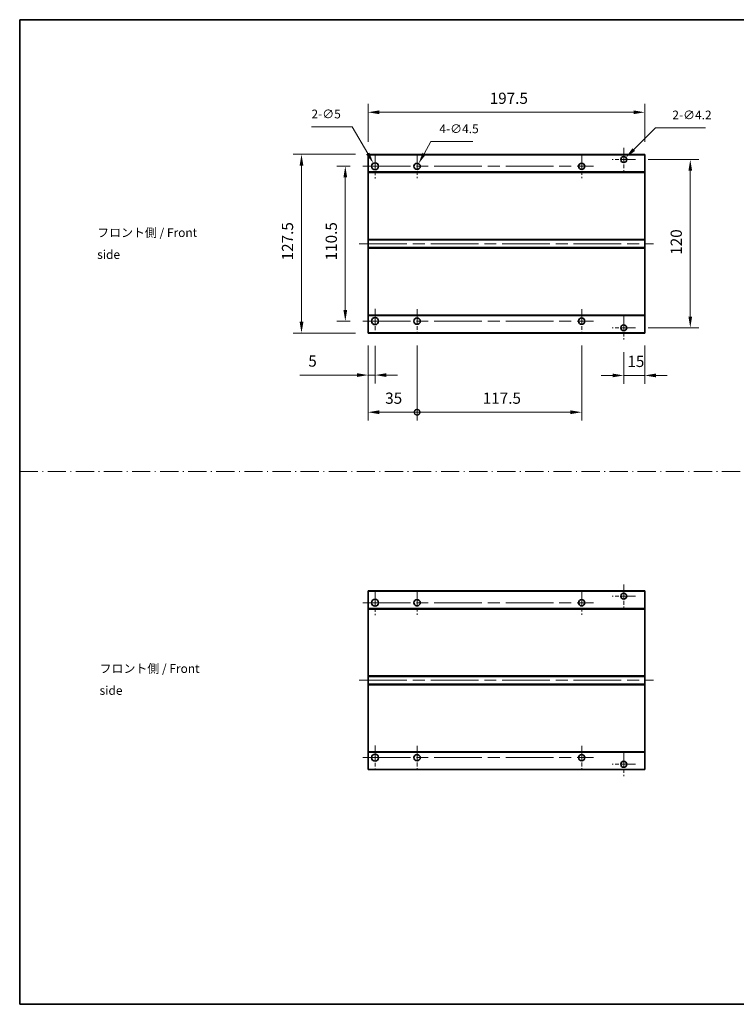
# Model space of a CAD drawing. Units: millimetres. Extents: x 87 to 12474, y 48 to 1734.
# Drawn here: x 5982 to 6494, y 48 to 751 of the extents above; entities that cross this region are included whole.
import ezdxf

# ---------------------------------------------------------------- set-up
doc = ezdxf.new("R2010")
doc.units = ezdxf.units.MM
doc.header["$LTSCALE"] = 6
doc.linetypes.add('CHAIN', pattern=[0.3543, 0.2362, -0.0295, 0.0591, -0.0295])
doc.linetypes.add('DASH_DOT', pattern=[0.37, 0.24, -0.06, 0.01, -0.06])
doc.layers.get('Defpoints').update_dxf_attribs({"lineweight": 25})
for name, color, linetype, lineweight in [('Border (ISO)', 7, 'Continuous', 35), ('Center Mark (ISO)', 131, 'Continuous', 18), ('Centerline (ISO)', 131, 'Continuous', 18), ('Dimension (ISO)', 7, 'Continuous', 18), ('Dimension (ISO) @ 1', 7, 'Continuous', 18), ('Sketch Geometry (ISO)', 7, 'Continuous', 18), ('Symbol (ISO)', 7, 'Continuous', 18), ('Visible (ISO)', 7, 'Continuous', 35), ('Visible Narrow (ISO)', 7, 'Continuous', 25)]:
    doc.layers.add(name, color=color, linetype=linetype, lineweight=lineweight)
doc.styles.add('Note Text (TK)', font='txt')
doc.dimstyles.new('Default - Method 1b (TK)', dxfattribs={"dimscale": 6, "dimtxt": 2.5, "dimasz": 2.5, "dimexe": 1, "dimexo": 1.5, "dimgap": 1, "dimtad": 1, "dimtoh": 1, "dimrnd": 1e-08, "dimdsep": 46, "dimtxsty": 'Note Text (TK)', "dimcen": 0.09, "dimdle": 5, "dimclrd": 100, "dimclre": 100, "dimclrt": 7, "dimadec": 1, "dimazin": 1, "dimtfac": 1, "dimtmove": 0, "dimatfit": 3, "dimfxl": 1, "dimtolj": 1, "dimlwd": -1, "dimlwe": -1, "dimarcsym": 0})

# ---------------------------------------------------------------- blocks, each defined once
blk = doc.blocks.new('図面枠 tk図枠')
at = {"layer": 'Border (ISO)'}
for p, q in [((14.5, 289), (405.5, 289)), ((14.5, 289), (14.5, 8)), ((405.5, 289), (405.5, 8)), ((14.5, 8), (405.5, 8))]:
    blk.add_line(p, q, dxfattribs=at)
blk = doc.blocks.new('*D256')
at = {"layer": 'Defpoints', "color": 0}
for p in [(6428.18, 684.44), (6230.68, 654.44), (6428.18, 654.44)]:
    blk.add_point(p, dxfattribs=at)
at = {"layer": 'Dimension (ISO)', "color": 100}
for p, q in [((6230.68, 663.44), (6230.68, 690.44)), ((6428.18, 663.44), (6428.18, 690.44)), ((6238.68, 684.44), (6420.18, 684.44))]:
    blk.add_line(p, q, dxfattribs=at)
for points in [[(6238.68, 685.77), (6238.68, 683.1), (6230.68, 684.44)], [(6420.18, 685.77), (6420.18, 683.1), (6428.18, 684.44)]]:
    blk.add_solid(points, dxfattribs=at)
at = {"layer": 'Dimension (ISO)', "color": 7, "insert": (6317.52, 694.44), "char_height": 8, "attachment_point": 4, "style": 'Note Text (TK)'}
blk.add_mtext('\\A1;197.5', dxfattribs=at)
blk = doc.blocks.new('*D255')
at = {"layer": 'Defpoints', "color": 0}
for p in [(6234.43, 648.1), (6236.93, 643.77)]:
    blk.add_point(p, dxfattribs=at)
at = {"layer": 'Dimension (ISO)', "color": 100}
for p, q in [((6190.28, 674.08), (6219.43, 674.08)), ((6219.43, 674.08), (6230.43, 655.03)), ((6235.68, 645.4), (6235.68, 646.48)), ((6235.14, 645.94), (6236.22, 645.94))]:
    blk.add_line(p, q, dxfattribs=at)
blk.add_solid([(6231.59, 655.7), (6229.28, 654.36), (6234.43, 648.1)], dxfattribs=at)
at = {"layer": 'Dimension (ISO)', "color": 7, "insert": (6190.28, 683.21), "char_height": 8, "attachment_point": 4, "style": 'Note Text (TK)'}
blk.add_mtext('\\A1;\\fＭＳ Ｐゴシック|b0|i0;\\H6.2500;2-∅5', dxfattribs=at)
blk = doc.blocks.new('*D254')
at = {"layer": 'Defpoints', "color": 0}
for p in [(6266.79, 647.9), (6264.58, 643.97)]:
    blk.add_point(p, dxfattribs=at)
at = {"layer": 'Dimension (ISO)', "color": 100}
for p, q in [((6275.58, 663.55), (6270.7, 654.87)), ((6305.37, 663.55), (6275.58, 663.55)), ((6265.68, 645.4), (6265.68, 646.48)), ((6265.14, 645.94), (6266.22, 645.94))]:
    blk.add_line(p, q, dxfattribs=at)
blk.add_solid([(6269.54, 655.52), (6271.87, 654.22), (6266.79, 647.9)], dxfattribs=at)
at = {"layer": 'Dimension (ISO)', "color": 7, "insert": (6281.58, 672.67), "char_height": 8, "attachment_point": 4, "style": 'Note Text (TK)'}
blk.add_mtext('\\A1;\\fＭＳ Ｐゴシック|b0|i0;\\H6.2500;4-∅4.5', dxfattribs=at)
blk = doc.blocks.new('*D253')
at = {"layer": 'Defpoints', "color": 0}
for p in [(6411.7, 649.2), (6414.67, 652.17)]:
    blk.add_point(p, dxfattribs=at)
at = {"layer": 'Dimension (ISO)', "color": 100}
for p, q in [((6435.88, 673.38), (6420.32, 657.83)), ((6471.52, 673.38), (6435.88, 673.38)), ((6412.64, 650.69), (6413.72, 650.69)), ((6413.18, 650.15), (6413.18, 651.23))]:
    blk.add_line(p, q, dxfattribs=at)
blk.add_solid([(6419.38, 658.77), (6421.27, 656.88), (6414.67, 652.17)], dxfattribs=at)
at = {"layer": 'Dimension (ISO)', "color": 7, "insert": (6447.87, 682.51), "char_height": 8, "attachment_point": 4, "style": 'Note Text (TK)'}
blk.add_mtext('\\A1;\\fＭＳ Ｐゴシック|b0|i0;\\H6.2500;2-∅4.2', dxfattribs=at)
blk = doc.blocks.new('*D252')
at = {"layer": 'Defpoints', "color": 0}
for p in [(6226.93, 645.94), (6214.43, 535.44), (6226.93, 535.44)]:
    blk.add_point(p, dxfattribs=at)
at = {"layer": 'Dimension (ISO)', "color": 100}
for p, q in [((6217.93, 645.94), (6208.43, 645.94)), ((6214.43, 637.94), (6214.43, 543.44)), ((6217.93, 535.44), (6208.43, 535.44))]:
    blk.add_line(p, q, dxfattribs=at)
for points in [[(6213.1, 637.94), (6215.77, 637.94), (6214.43, 645.94)], [(6213.1, 543.44), (6215.77, 543.44), (6214.43, 535.44)]]:
    blk.add_solid(points, dxfattribs=at)
at = {"layer": 'Dimension (ISO)', "color": 7, "insert": (6204.43, 578.78), "char_height": 8, "attachment_point": 4, "rotation": 90, "style": 'Note Text (TK)'}
blk.add_mtext('\\A1;110.5', dxfattribs=at)
blk = doc.blocks.new('*D251')
at = {"layer": 'Defpoints', "color": 0}
for p in [(6230.68, 654.44), (6183.18, 526.94), (6230.68, 526.94)]:
    blk.add_point(p, dxfattribs=at)
at = {"layer": 'Dimension (ISO)', "color": 100}
for p, q in [((6221.68, 654.44), (6177.18, 654.44)), ((6183.18, 646.44), (6183.18, 534.94)), ((6221.68, 526.94), (6177.18, 526.94))]:
    blk.add_line(p, q, dxfattribs=at)
for points in [[(6181.85, 646.44), (6184.52, 646.44), (6183.18, 654.44)], [(6181.85, 534.94), (6184.52, 534.94), (6183.18, 526.94)]]:
    blk.add_solid(points, dxfattribs=at)
at = {"layer": 'Dimension (ISO)', "color": 7, "insert": (6173.18, 578.78), "char_height": 8, "attachment_point": 4, "rotation": 90, "style": 'Note Text (TK)'}
blk.add_mtext('\\A1;127.5', dxfattribs=at)
blk = doc.blocks.new('*D250')
at = {"layer": 'Defpoints', "color": 0}
for p in [(6230.68, 526.94), (6235.68, 526.69), (6235.68, 496.94)]:
    blk.add_point(p, dxfattribs=at)
at = {"layer": 'Dimension (ISO)', "color": 100}
for p, q in [((6230.68, 517.94), (6230.68, 490.94)), ((6235.68, 517.69), (6235.68, 490.94)), ((6222.68, 496.94), (6182.02, 496.94)), ((6235.68, 496.94), (6230.68, 496.94)), ((6243.68, 496.94), (6251.68, 496.94))]:
    blk.add_line(p, q, dxfattribs=at)
for points in [[(6222.68, 498.27), (6222.68, 495.6), (6230.68, 496.94)], [(6243.68, 498.27), (6243.68, 495.6), (6235.68, 496.94)]]:
    blk.add_solid(points, dxfattribs=at)
at = {"layer": 'Dimension (ISO)', "color": 7, "insert": (6188.02, 506.94), "char_height": 8, "attachment_point": 4, "style": 'Note Text (TK)'}
blk.add_mtext('\\A1;5', dxfattribs=at)
blk = doc.blocks.new('_DotSmall')
at = {"color": 0, "linetype": 'ByBlock', "const_width": 0.5}
blk.add_lwpolyline([(-0.0625, 0, 1), (0.0625, 0, 1)], format="xyb", close=True, dxfattribs=at)
blk = doc.blocks.new('*D249')
at = {"layer": 'Defpoints', "color": 0}
for p in [(6230.68, 526.94), (6265.68, 526.94), (6265.68, 470.44)]:
    blk.add_point(p, dxfattribs=at)
at = {"layer": 'Dimension (ISO)', "color": 100}
for p, q in [((6230.68, 517.94), (6230.68, 464.44)), ((6265.68, 517.94), (6265.68, 464.44)), ((6238.68, 470.44), (6265.68, 470.44))]:
    blk.add_line(p, q, dxfattribs=at)
blk.add_solid([(6238.68, 471.77), (6238.68, 469.1), (6230.68, 470.44)], dxfattribs=at)
at = {"layer": 'Dimension (ISO)', "color": 100, "xscale": 8, "yscale": 8, "zscale": 8}
blk.add_blockref('_DotSmall', (6265.68, 470.44), dxfattribs=at)
at = {"layer": 'Dimension (ISO)', "color": 7, "insert": (6242.93, 480.44), "char_height": 8, "attachment_point": 4, "style": 'Note Text (TK)'}
blk.add_mtext('\\A1;35', dxfattribs=at)
blk = doc.blocks.new('*D248')
at = {"layer": 'Defpoints', "color": 0}
for p in [(6265.68, 526.94), (6383.18, 526.94), (6383.18, 470.44)]:
    blk.add_point(p, dxfattribs=at)
at = {"layer": 'Dimension (ISO)', "color": 100}
for p, q in [((6265.68, 517.94), (6265.68, 464.44)), ((6383.18, 517.94), (6383.18, 464.44)), ((6265.68, 470.44), (6375.18, 470.44))]:
    blk.add_line(p, q, dxfattribs=at)
blk.add_solid([(6375.18, 471.77), (6375.18, 469.1), (6383.18, 470.44)], dxfattribs=at)
at = {"layer": 'Dimension (ISO)', "color": 100, "xscale": 8, "yscale": 8, "zscale": 8, "rotation": 180}
blk.add_blockref('_DotSmall', (6265.68, 470.44), dxfattribs=at)
at = {"layer": 'Dimension (ISO)', "color": 7, "insert": (6312.55, 480.44), "char_height": 8, "attachment_point": 4, "style": 'Note Text (TK)'}
blk.add_mtext('\\A1;117.5', dxfattribs=at)
blk = doc.blocks.new('*D247')
at = {"layer": 'Defpoints', "color": 0}
for p in [(6428.18, 526.94), (6413.18, 522.34), (6428.18, 496.69)]:
    blk.add_point(p, dxfattribs=at)
at = {"layer": 'Dimension (ISO)', "color": 100}
for p, q in [((6413.18, 513.34), (6413.18, 490.69)), ((6428.18, 517.94), (6428.18, 490.69)), ((6405.18, 496.69), (6397.18, 496.69)), ((6413.18, 496.69), (6428.18, 496.69)), ((6436.18, 496.69), (6444.18, 496.69))]:
    blk.add_line(p, q, dxfattribs=at)
for points in [[(6405.18, 498.02), (6405.18, 495.35), (6413.18, 496.69)], [(6436.18, 498.02), (6436.18, 495.35), (6428.18, 496.69)]]:
    blk.add_solid(points, dxfattribs=at)
at = {"layer": 'Dimension (ISO)', "color": 7, "insert": (6415.77, 506.69), "char_height": 8, "attachment_point": 4, "style": 'Note Text (TK)'}
blk.add_mtext('\\A1;15', dxfattribs=at)
blk = doc.blocks.new('*D246')
at = {"layer": 'Defpoints', "color": 0}
for p in [(6421.53, 650.69), (6421.53, 530.69), (6460.68, 530.69)]:
    blk.add_point(p, dxfattribs=at)
at = {"layer": 'Dimension (ISO)', "color": 100}
for p, q in [((6430.53, 650.69), (6466.68, 650.69)), ((6460.68, 642.69), (6460.68, 538.69)), ((6430.53, 530.69), (6466.68, 530.69))]:
    blk.add_line(p, q, dxfattribs=at)
for points in [[(6459.35, 642.69), (6462.02, 642.69), (6460.68, 650.69)], [(6459.35, 538.69), (6462.02, 538.69), (6460.68, 530.69)]]:
    blk.add_solid(points, dxfattribs=at)
at = {"layer": 'Dimension (ISO)', "color": 7, "insert": (6450.68, 582.78), "char_height": 8, "attachment_point": 4, "rotation": 90, "style": 'Note Text (TK)'}
blk.add_mtext('\\A1;120', dxfattribs=at)

msp = doc.modelspace()

# ---------------------------------------------------------------- linework, layer by layer
at = {"layer": 'Center Mark (ISO)', "linetype": 'CHAIN', "ltscale": 7.778352}
for p, q in [((6235.6831, 654.6851), (6235.6831, 637.1851)), ((6235.6831, 544.1851), (6235.6831, 526.6851)), ((6235.6831, 343.2395), (6235.6831, 325.7395)), ((6235.6831, 232.7395), (6235.6831, 215.2395))]:
    msp.add_line(p, q, dxfattribs=at)
at = {"layer": 'Center Mark (ISO)', "linetype": 'CHAIN', "ltscale": 7.55611}
for p, q in [((6265.6831, 654.4351), (6265.6831, 637.4351)), ((6383.1831, 654.4351), (6383.1831, 637.4351)), ((6265.6831, 543.9351), (6265.6831, 526.9351)), ((6383.1831, 543.9351), (6383.1831, 526.9351)), ((6265.6831, 342.9895), (6265.6831, 325.9895)), ((6383.1831, 342.9895), (6383.1831, 325.9895)), ((6265.6831, 232.4895), (6265.6831, 215.4895)), ((6383.1831, 232.4895), (6383.1831, 215.4895))]:
    msp.add_line(p, q, dxfattribs=at)
at = {"layer": 'Center Mark (ISO)', "linetype": 'CHAIN', "ltscale": 7.422766}
for p, q in [((6413.1831, 659.0351), (6413.1831, 642.3351)), ((6421.5331, 650.6851), (6404.8331, 650.6851)), ((6413.1831, 539.0351), (6413.1831, 522.3351)), ((6421.5331, 530.6851), (6404.8331, 530.6851)), ((6413.1831, 347.5895), (6413.1831, 330.8895)), ((6421.5331, 339.2395), (6404.8331, 339.2395)), ((6413.1831, 227.5895), (6413.1831, 210.8895)), ((6421.5331, 219.2395), (6404.8331, 219.2395))]:
    msp.add_line(p, q, dxfattribs=at)
at = {"layer": 'Centerline (ISO)', "linetype": 'CHAIN', "ltscale": 23.990969}
for p, q in [((6226.9331, 645.9351), (6391.6831, 645.9351)), ((6224.4331, 590.6851), (6434.4331, 590.6851)), ((6226.9331, 535.4351), (6391.6831, 535.4351)), ((6226.9331, 334.4895), (6391.6831, 334.4895)), ((6224.4331, 279.2395), (6434.4331, 279.2395)), ((6226.9331, 223.9895), (6391.6831, 223.9895))]:
    msp.add_line(p, q, dxfattribs=at)
at = {"layer": 'Sketch Geometry (ISO)', "color": 4, "linetype": 'DASH_DOT', "lineweight": 18, "ltscale": 9.032109}
msp.add_line((5982.0001, 428.131), (6959.5001, 428.131), dxfattribs=at)
at = {"layer": 'Visible (ISO)'}
for p, q in [((6230.6831, 654.4351), (6428.1831, 654.4351)), ((6230.6831, 654.1351), (6230.6831, 654.4351)), ((6230.6831, 654.1351), (6230.6831, 641.9351)), ((6428.1831, 654.4351), (6428.1831, 654.1351)), ((6428.1831, 641.9351), (6428.1831, 654.1351)), ((6230.6831, 641.4351), (6230.6831, 641.9351)), ((6230.6831, 641.9351), (6428.1831, 641.9351)), ((6230.6831, 641.4351), (6230.6831, 593.9351)), ((6428.1831, 641.9351), (6428.1831, 641.4351)), ((6428.1831, 593.9351), (6428.1831, 641.4351)), ((6230.6831, 593.4351), (6230.6831, 593.9351)), ((6230.6831, 593.4351), (6230.6831, 587.9351)), ((6230.6831, 593.4351), (6428.1831, 593.4351)), ((6428.1831, 593.9351), (6428.1831, 593.4351)), ((6428.1831, 587.9351), (6428.1831, 593.4351)), ((6230.6831, 587.9351), (6428.1831, 587.9351)), ((6230.6831, 587.4351), (6230.6831, 587.9351)), ((6230.6831, 587.4351), (6230.6831, 539.9351)), ((6428.1831, 587.9351), (6428.1831, 587.4351)), ((6428.1831, 539.9351), (6428.1831, 587.4351)), ((6230.6831, 539.4351), (6230.6831, 539.9351)), ((6230.6831, 539.4351), (6230.6831, 527.2351)), ((6230.6831, 539.4351), (6428.1831, 539.4351)), ((6428.1831, 539.9351), (6428.1831, 539.4351)), ((6428.1831, 527.2351), (6428.1831, 539.4351)), ((6230.6831, 526.9351), (6230.6831, 527.2351)), ((6230.6831, 526.9351), (6428.1831, 526.9351)), ((6428.1831, 527.2351), (6428.1831, 526.9351)), ((6230.6831, 342.9895), (6428.1831, 342.9895)), ((6230.6831, 342.6895), (6230.6831, 342.9895)), ((6230.6831, 342.6895), (6230.6831, 330.4895)), ((6428.1831, 342.9895), (6428.1831, 342.6895)), ((6428.1831, 330.4895), (6428.1831, 342.6895)), ((6230.6831, 329.9895), (6230.6831, 330.4895)), ((6230.6831, 330.4895), (6428.1831, 330.4895)), ((6428.1831, 330.4895), (6428.1831, 329.9895)), ((6230.6831, 329.9895), (6230.6831, 282.4895)), ((6428.1831, 282.4895), (6428.1831, 329.9895)), ((6230.6831, 281.9895), (6230.6831, 282.4895)), ((6230.6831, 281.9895), (6230.6831, 276.4895)), ((6230.6831, 281.9895), (6428.1831, 281.9895)), ((6428.1831, 282.4895), (6428.1831, 281.9895)), ((6428.1831, 276.4895), (6428.1831, 281.9895)), ((6230.6831, 276.4895), (6428.1831, 276.4895)), ((6230.6831, 275.9895), (6230.6831, 276.4895)), ((6230.6831, 275.9895), (6230.6831, 228.4895)), ((6428.1831, 276.4895), (6428.1831, 275.9895)), ((6428.1831, 228.4895), (6428.1831, 275.9895)), ((6230.6831, 227.9895), (6230.6831, 228.4895)), ((6230.6831, 227.9895), (6230.6831, 215.7895)), ((6230.6831, 227.9895), (6428.1831, 227.9895)), ((6428.1831, 228.4895), (6428.1831, 227.9895)), ((6428.1831, 215.7895), (6428.1831, 227.9895)), ((6230.6831, 215.4895), (6230.6831, 215.7895)), ((6230.6831, 215.4895), (6428.1831, 215.4895)), ((6428.1831, 215.7895), (6428.1831, 215.4895))]:
    msp.add_line(p, q, dxfattribs=at)
for centre, radius in [((6235.6831, 645.9351), 2.5), ((6265.6831, 645.9351), 2.25), ((6383.1831, 645.9351), 2.25), ((6413.1831, 650.6851), 2.1), ((6235.6831, 535.4351), 2.5), ((6265.6831, 535.4351), 2.25), ((6383.1831, 535.4351), 2.25), ((6413.1831, 530.6851), 2.1), ((6413.1831, 339.2395), 2.1), ((6235.6831, 334.4895), 2.5), ((6265.6831, 334.4895), 2.25), ((6383.1831, 334.4895), 2.25), ((6235.6831, 223.9895), 2.5), ((6265.6831, 223.9895), 2.25), ((6383.1831, 223.9895), 2.25), ((6413.1831, 219.2395), 2.1)]:
    msp.add_circle(centre, radius, dxfattribs=at)
at = {"layer": 'Visible Narrow (ISO)'}
for p, q in [((6230.6831, 654.1351), (6428.1831, 654.1351)), ((6230.6831, 641.4351), (6428.1831, 641.4351)), ((6230.6831, 593.9351), (6428.1831, 593.9351)), ((6230.6831, 587.4351), (6428.1831, 587.4351)), ((6230.6831, 539.9351), (6428.1831, 539.9351)), ((6230.6831, 527.2351), (6428.1831, 527.2351)), ((6230.6831, 342.6895), (6428.1831, 342.6895)), ((6230.6831, 329.9895), (6428.1831, 329.9895)), ((6230.6831, 282.4895), (6428.1831, 282.4895)), ((6230.6831, 275.9895), (6428.1831, 275.9895)), ((6230.6831, 228.4895), (6428.1831, 228.4895)), ((6230.6831, 215.7895), (6428.1831, 215.7895))]:
    msp.add_line(p, q, dxfattribs=at)

# ---------------------------------------------------------------- block references
at = {"xscale": 2.5, "yscale": 2.5, "zscale": 2.5}
msp.add_blockref('図面枠 tk図枠', (5945.75, 28), dxfattribs=at)

# ---------------------------------------------------------------- texts
at = {"layer": 'Symbol (ISO)', "color": 7, "char_height": 6.25, "width": 89.071637, "attachment_point": 4, "line_spacing_factor": 1.5, "style": 'Note Text (TK)'}
for insert in [(6037.3099, 590.762), (6039.0368, 279.7454)]:
    msp.add_mtext('{\\fＭＳ Ｐゴシック|b0|i0;フロント側 / Front side}', dxfattribs=dict(at, insert=insert))

# ---------------------------------------------------------------- dimensions: what is measured, and where the dimension line sits
at = {"layer": 'Dimension (ISO) @ 1', "color": 100}
for base, p1, p2, angle, override, picture, middle in [((6428.1831, 684.4351), (6230.6831, 654.4351), (6428.1831, 654.4351), 180, {"dimscale": 1, "dimtxt": 8, "dimasz": 8, "dimexe": 6, "dimexo": 9, "dimgap": 6, "dimtoh": 0, "dimdec": 2, "dimcen": 0.54, "dimtol": 0, "dimlim": 0, "dimtp": 0, "dimtm": 0, "dimtdec": 2, "dimtix": 0, "dimtofl": 0, "dimtmove": 0, "dimatfit": 1}, '*D256', (6329.4331, 684.4351)), ((6183.1831, 526.9351), (6230.6831, 654.4351), (6230.6831, 526.9351), 270, {"dimscale": 1, "dimtxt": 8, "dimasz": 8, "dimexe": 6, "dimexo": 9, "dimgap": 6, "dimtoh": 0, "dimdec": 2, "dimcen": 0.54, "dimtol": 0, "dimlim": 0, "dimtp": 0, "dimtm": 0, "dimtdec": 2, "dimtix": 0, "dimtofl": 0, "dimtmove": 0, "dimatfit": 1}, '*D251', (6183.1831, 590.6851)), ((6460.6831, 530.6851), (6421.5331, 650.6851), (6421.5331, 530.6851), 90, {"dimscale": 1, "dimtxt": 8, "dimasz": 8, "dimexe": 6, "dimexo": 9, "dimgap": 6, "dimtoh": 0, "dimdec": 2, "dimcen": 0.54, "dimtol": 0, "dimlim": 0, "dimtp": 0, "dimtm": 0, "dimtdec": 2, "dimtix": 0, "dimtofl": 0, "dimtmove": 0, "dimatfit": 1}, '*D246', (6460.6831, 590.6851)), ((6214.4331, 535.4351), (6226.9331, 645.9351), (6226.9331, 535.4351), 90, {"dimscale": 1, "dimtxt": 8, "dimasz": 8, "dimexe": 6, "dimexo": 9, "dimgap": 6, "dimtoh": 0, "dimdec": 2, "dimcen": 0.54, "dimtol": 0, "dimlim": 0, "dimtp": 0, "dimtm": 0, "dimtdec": 2, "dimtix": 0, "dimtofl": 0, "dimtmove": 0, "dimatfit": 1}, '*D252', (6214.4331, 590.6851)), ((6235.6831, 496.9351), (6230.6831, 526.9351), (6235.6831, 526.6851), 180, {"dimscale": 1, "dimtxt": 8, "dimasz": 8, "dimexe": 6, "dimexo": 9, "dimgap": 6, "dimtoh": 0, "dimdec": 2, "dimcen": 0.54, "dimtol": 0, "dimlim": 0, "dimtp": 0, "dimtm": 0, "dimtdec": 2, "dimtix": 0, "dimtofl": 1, "dimtmove": 0, "dimatfit": 1}, '*D250', (6190.3365, 496.9351)), ((6265.6831, 470.4351), (6230.6831, 526.9351), (6265.6831, 526.9351), 180, {"dimscale": 1, "dimtxt": 8, "dimasz": 8, "dimexe": 6, "dimexo": 9, "dimgap": 6, "dimtoh": 0, "dimdec": 2, "dimblk2": 'DotSmall', "dimsah": 1, "dimcen": 0.54, "dimdle": 0, "dimtol": 0, "dimlim": 0, "dimtp": 0, "dimtm": 0, "dimtdec": 2, "dimtix": 0, "dimtofl": 0, "dimtmove": 0, "dimatfit": 1}, '*D249', (6248.1581, 470.4351)), ((6383.1831, 470.4351), (6265.6831, 526.9351), (6383.1831, 526.9351), 180, {"dimscale": 1, "dimtxt": 8, "dimasz": 8, "dimexe": 6, "dimexo": 9, "dimgap": 6, "dimtoh": 0, "dimdec": 2, "dimblk1": 'DotSmall', "dimsah": 1, "dimcen": 0.54, "dimdle": 0, "dimtol": 0, "dimlim": 0, "dimtp": 0, "dimtm": 0, "dimtdec": 2, "dimtix": 0, "dimtofl": 0, "dimtmove": 0, "dimatfit": 1}, '*D248', (6324.4581, 470.4351)), ((6428.1831, 496.6851), (6413.1831, 522.3351), (6428.1831, 526.9351), 180, {"dimscale": 1, "dimtxt": 8, "dimasz": 8, "dimexe": 6, "dimexo": 9, "dimgap": 6, "dimtoh": 0, "dimdec": 2, "dimcen": 0.54, "dimtol": 0, "dimlim": 0, "dimtp": 0, "dimtm": 0, "dimtdec": 2, "dimtix": 0, "dimtofl": 1, "dimtmove": 0, "dimatfit": 1}, '*D247', (6420.6831, 496.6851))]:
    dim = msp.add_linear_dim(base=base, p1=p1, p2=p2, angle=angle, dimstyle='Default - Method 1b (TK)', override=override, dxfattribs=at)
    dim.commit()
    dim.dimension.update_dxf_attribs({"geometry": picture, "text_midpoint": middle, "dimtype": 128})
for p1, p2, text, override, picture, middle in [((6236.9331, 643.77), (6234.4331, 648.1001), '\\fＭＳ Ｐゴシック|b0|i0;\\H6.2500;2-<>', {"dimscale": 1, "dimtxt": 8, "dimasz": 8, "dimexe": 6, "dimexo": 9, "dimgap": 6, "dimtih": 1, "dimdec": 2, "dimlfac": 1, "dimcen": 0.54, "dimtol": 0, "dimlim": 0, "dimtp": 0, "dimtm": 0, "dimtdec": 2, "dimtix": 0, "dimtofl": 0, "dimtmove": 0, "dimatfit": 3}, '*D255', (6198.9135, 674.0809)), ((6411.6982, 649.2002), (6414.6681, 652.17), '\\fＭＳ Ｐゴシック|b0|i0;\\H6.2500;2-<>', {"dimscale": 1, "dimtxt": 8, "dimasz": 8, "dimexe": 6, "dimexo": 9, "dimgap": 6, "dimtih": 1, "dimdec": 2, "dimlfac": 1, "dimcen": 0.54, "dimtol": 0, "dimlim": 0, "dimtp": 0, "dimtm": 0, "dimtdec": 2, "dimtix": 0, "dimtofl": 0, "dimtmove": 0, "dimatfit": 3}, '*D253', (6459.6903, 673.3832)), ((6264.5811, 643.9734), (6266.7852, 647.8967), '\\fＭＳ Ｐゴシック|b0|i0;\\H6.2500;4-<>', {"dimscale": 1, "dimtxt": 8, "dimasz": 8, "dimexe": 6, "dimexo": 9, "dimgap": 6, "dimtih": 1, "dimlfac": 1, "dimcen": 0.54, "dimtix": 0, "dimtofl": 0, "dimtmove": 0, "dimatfit": 3}, '*D254', (6293.4725, 663.5452))]:
    dim = msp.add_diameter_dim_2p(p1=p1, p2=p2, text=text, dimstyle='Default - Method 1b (TK)', override=override, dxfattribs=at)
    dim.commit()
    dim.dimension.update_dxf_attribs({"geometry": picture, "text_midpoint": middle, "dimtype": 131})

doc.saveas('drawing.dxf')
